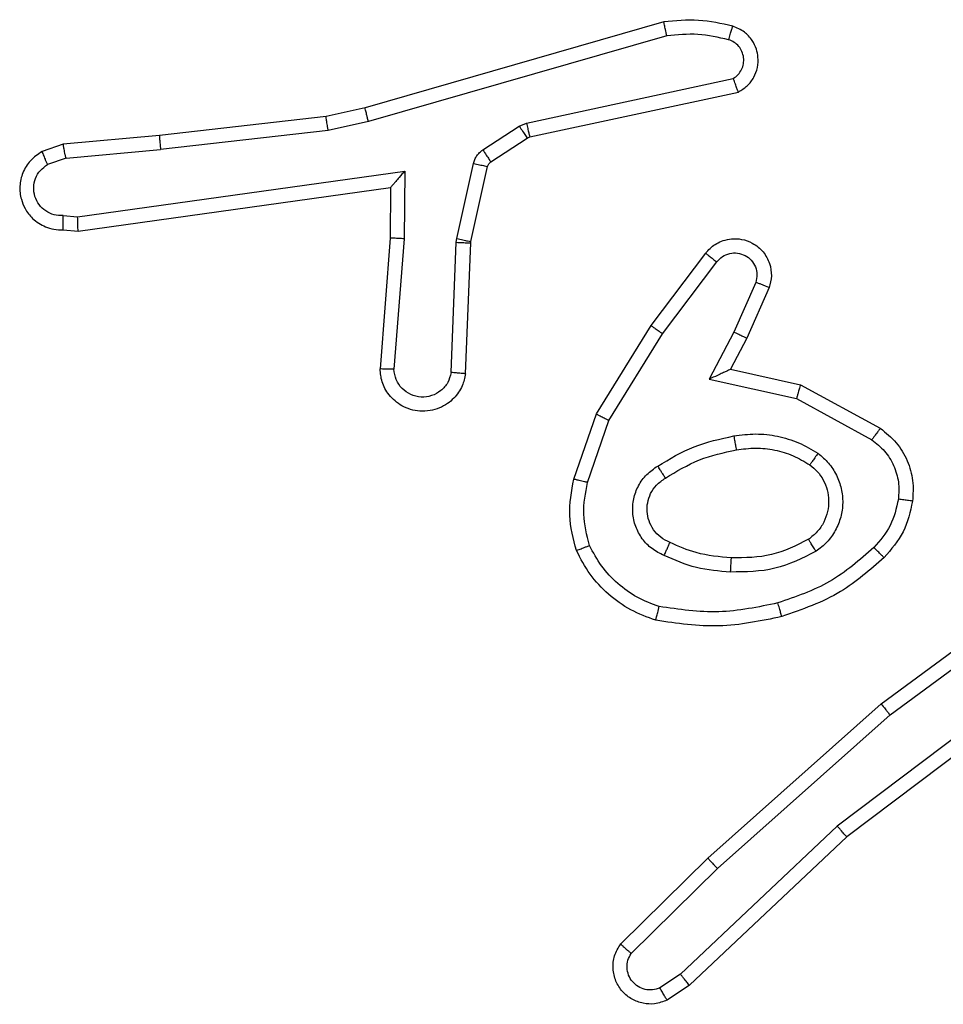
# Model space of a CAD drawing. Units: millimetres. Extents: x -4534 to 373077, y -3372 to 8015.
# Drawn here: x -1268 to -1255, y 3566 to 3580 of the extents above; entities that cross this region are included whole.
import ezdxf

# ---------------------------------------------------------------- set-up
doc = ezdxf.new("R2010")
doc.units = ezdxf.units.MM
doc.layers.add('Toestel 2D', color=7, linetype='Continuous', lineweight=20)

# ---------------------------------------------------------------- blocks, each defined once
blk = doc.blocks.new('2')
at = {"color": 7, "linetype": 'Continuous', "lineweight": 25}
for p, q in [((-1761.2344, 223.4118), (-1761.655, 223.2911)), ((-1761.2304, 223.3923), (-1761.6504, 223.2718)), ((-1761.4277, 223.2695), (-1761.1369, 223.3322)), ((-1761.4232, 223.2499), (-1761.1297, 223.3132)), ((-1761.655, 223.2911), (-1761.7099, 223.2788)), ((-1761.7099, 223.2788), (-1761.9444, 223.2522)), ((-1761.6504, 223.2718), (-1761.707, 223.2591)), ((-1761.4893, 223.2316), (-1761.438, 223.2652)), ((-1761.438, 223.2652), (-1761.4277, 223.2695)), ((-1761.9444, 223.2522), (-1762.0797, 223.2398)), ((-1761.707, 223.2591), (-1761.9428, 223.2324)), ((-1761.4268, 223.2484), (-1761.4232, 223.2499)), ((-1762.0797, 223.2398), (-1762.1096, 223.2293)), ((-1761.478, 223.2148), (-1761.4268, 223.2484)), ((-1762.0759, 223.2201), (-1761.9428, 223.2324)), ((-1762.0759, 223.2201), (-1762.102, 223.211)), ((-1761.5259, 223.107), (-1761.5024, 223.2127)), ((-1761.5061, 223.1026), (-1761.4825, 223.2083)), ((-1762.0595, 223.1373), (-1761.5991, 223.2019)), ((-1761.5991, 223.2019), (-1761.6001, 223.1066)), ((-1762.0586, 223.1171), (-1761.619, 223.1788)), ((-1761.619, 223.1788), (-1761.6197, 223.1074)), ((-1762.0799, 223.1392), (-1762.0595, 223.1373)), ((-1762.0797, 223.1191), (-1762.0586, 223.1171)), ((-1761.6197, 223.1074), (-1761.634, 222.9234)), ((-1761.6001, 223.1066), (-1761.6144, 222.9228)), ((-1761.534, 222.9183), (-1761.5266, 223.1016)), ((-1761.5266, 223.1016), (-1761.5259, 223.107)), ((-1761.5137, 222.9165), (-1761.5063, 223.1007)), ((-1761.5063, 223.1007), (-1761.5061, 223.1026)), ((-1761.2525, 222.9846), (-1761.1755, 223.0863)), ((-1761.2365, 222.973), (-1761.16, 223.074)), ((-1761.1051, 223.0452), (-1761.1361, 222.9753)), ((-1761.0863, 223.0379), (-1761.1178, 222.9666)), ((-1761.3293, 222.86), (-1761.2525, 222.9846)), ((-1761.3118, 222.8509), (-1761.2365, 222.973)), ((-1761.1361, 222.9753), (-1761.1706, 222.9089)), ((-1761.1178, 222.9666), (-1761.1406, 222.9228)), ((-1761.1406, 222.9228), (-1761.0422, 222.9009)), ((-1761.1706, 222.9089), (-1761.0479, 222.8816)), ((-1761.0422, 222.9009), (-1760.9299, 222.8398)), ((-1761.0479, 222.8816), (-1760.9418, 222.8235)), ((-1761.3612, 222.7682), (-1761.3293, 222.86)), ((-1761.342, 222.7636), (-1761.3118, 222.8509)), ((-1760.9286, 222.4518), (-1760.6984, 222.6221)), ((-1760.9162, 222.4362), (-1760.6888, 222.6044)), ((-1760.6906, 222.5059), (-1760.9904, 222.2798)), ((-1760.6785, 222.4899), (-1760.9772, 222.2647)), ((-1761.1725, 222.2348), (-1760.9286, 222.4518)), ((-1761.1591, 222.22), (-1760.9162, 222.4362)), ((-1760.9904, 222.2798), (-1761.2112, 222.0713)), ((-1760.9772, 222.2647), (-1761.1984, 222.0558)), ((-1761.2953, 222.1138), (-1761.1725, 222.2348)), ((-1761.2804, 222.1005), (-1761.1591, 222.22)), ((-1761.2112, 222.0713), (-1761.2401, 222.052)), ((-1761.1984, 222.0558), (-1761.2299, 222.0348))]:
    blk.add_line(p, q, dxfattribs=at)
for points, knots in [([(-1761.1376, 223.4059), (-1761.1536, 223.4095), (-1761.1855, 223.4167), (-1761.2181, 223.4134), (-1761.2344, 223.4118)], [0, 0, 0, 0, 0.499999, 1, 1, 1, 1]), ([(-1761.2304, 223.3923), (-1761.2307, 223.3938), (-1761.2314, 223.3969), (-1761.2323, 223.401), (-1761.2331, 223.4045), (-1761.2338, 223.4081), (-1761.2344, 223.4111), (-1761.2344, 223.4116), (-1761.2344, 223.4118)], [0, 0, 0, 0, 0.152143, 0.296789, 0.433263, 0.562123, 0.796079, 1, 1, 1, 1]), ([(-1761.1434, 223.3868), (-1761.1426, 223.3893), (-1761.1411, 223.3943), (-1761.1392, 223.4007), (-1761.1379, 223.405), (-1761.1377, 223.4056), (-1761.1376, 223.4059)], [0, 0, 0, 0, 0.250256, 0.500197, 0.749942, 1, 1, 1, 1]), ([(-1761.1297, 223.3132), (-1761.1253, 223.3159), (-1761.1166, 223.3212), (-1761.1074, 223.3336), (-1761.1022, 223.3475), (-1761.1014, 223.3613), (-1761.104, 223.3743), (-1761.1101, 223.3867), (-1761.1211, 223.399), (-1761.1318, 223.4035), (-1761.1376, 223.4059)], [0, 0, 0, 0, 0.128827, 0.254897, 0.378216, 0.500352, 0.595337, 0.710343, 0.845258, 1, 1, 1, 1]), ([(-1761.1434, 223.3868), (-1761.1577, 223.39), (-1761.1865, 223.3965), (-1761.2158, 223.3937), (-1761.2304, 223.3923)], [0, 0, 0, 0, 0.5, 1, 1, 1, 1]), ([(-1761.1369, 223.3322), (-1761.1345, 223.3339), (-1761.1298, 223.3373), (-1761.1248, 223.3446), (-1761.1221, 223.3529), (-1761.1219, 223.3617), (-1761.1242, 223.3702), (-1761.1288, 223.3776), (-1761.1353, 223.3836), (-1761.1407, 223.3857), (-1761.1434, 223.3868)], [0, 0, 0, 0, 0.125096, 0.250165, 0.375117, 0.500213, 0.62502, 0.750032, 0.874982, 1, 1, 1, 1]), ([(-1761.1297, 223.3132), (-1761.1298, 223.3134), (-1761.13, 223.3139), (-1761.1313, 223.3173), (-1761.1327, 223.321), (-1761.1339, 223.3244), (-1761.1353, 223.3282), (-1761.1364, 223.3309), (-1761.1369, 223.3322)], [0, 0, 0, 0, 0.228379, 0.470411, 0.597173, 0.727577, 0.86198, 1, 1, 1, 1]), ([(-1761.6504, 223.2718), (-1761.6508, 223.2736), (-1761.6517, 223.2769), (-1761.6528, 223.2814), (-1761.6536, 223.285), (-1761.6544, 223.2883), (-1761.655, 223.2907), (-1761.655, 223.291), (-1761.655, 223.2911)], [0, 0, 0, 0, 0.174079, 0.334276, 0.480221, 0.612323, 0.833825, 1, 1, 1, 1]), ([(-1761.707, 223.2591), (-1761.7072, 223.2607), (-1761.7078, 223.2638), (-1761.7084, 223.268), (-1761.709, 223.2716), (-1761.7095, 223.2752), (-1761.7099, 223.2781), (-1761.7099, 223.2786), (-1761.7099, 223.2788)], [0, 0, 0, 0, 0.1553528, 0.3021082, 0.4400595, 0.5693572, 0.801601, 1, 1, 1, 1]), ([(-1761.438, 223.2652), (-1761.4364, 223.2627), (-1761.4332, 223.2578), (-1761.4295, 223.2522), (-1761.4272, 223.249), (-1761.4269, 223.2486), (-1761.4268, 223.2484)], [0, 0, 0, 0, 0.279922, 0.559008, 0.779472, 1, 1, 1, 1]), ([(-1761.4277, 223.2695), (-1761.4272, 223.2669), (-1761.4261, 223.2618), (-1761.4246, 223.2553), (-1761.4235, 223.2508), (-1761.4233, 223.2502), (-1761.4232, 223.2499)], [0, 0, 0, 0, 0.250087, 0.499994, 0.749853, 1, 1, 1, 1]), ([(-1761.9444, 223.2522), (-1761.9444, 223.2519), (-1761.9445, 223.2513), (-1761.9442, 223.2468), (-1761.9436, 223.2402), (-1761.9431, 223.235), (-1761.9428, 223.2324)], [0, 0, 0, 0, 0.250058, 0.49984, 0.749879, 1, 1, 1, 1]), ([(-1762.0759, 223.2201), (-1762.0763, 223.2217), (-1762.0769, 223.2248), (-1762.0778, 223.229), (-1762.0786, 223.2326), (-1762.0793, 223.2361), (-1762.0797, 223.2391), (-1762.0797, 223.2395), (-1762.0797, 223.2398)], [0, 0, 0, 0, 0.155864, 0.303173, 0.440986, 0.570407, 0.802298, 1, 1, 1, 1]), ([(-1762.1096, 223.2293), (-1762.1154, 223.2254), (-1762.1269, 223.2178), (-1762.1375, 223.2001), (-1762.1418, 223.181), (-1762.1399, 223.1635), (-1762.1336, 223.1479), (-1762.1227, 223.1336), (-1762.1079, 223.124), (-1762.0927, 223.1194), (-1762.0841, 223.1192), (-1762.0797, 223.1191)], [0, 0, 0, 0, 0.131639, 0.258845, 0.381578, 0.499861, 0.587773, 0.700347, 0.837499, 0.915654, 1, 1, 1, 1]), ([(-1762.1096, 223.2293), (-1762.1096, 223.229), (-1762.1095, 223.2285), (-1762.1082, 223.2254), (-1762.1068, 223.2219), (-1762.1054, 223.2186), (-1762.1038, 223.2149), (-1762.1026, 223.2123), (-1762.102, 223.211)], [0, 0, 0, 0, 0.22292, 0.463281, 0.590451, 0.722369, 0.858975, 1, 1, 1, 1]), ([(-1761.5024, 223.2127), (-1761.5018, 223.2146), (-1761.5008, 223.2184), (-1761.4978, 223.2235), (-1761.494, 223.2281), (-1761.4909, 223.2304), (-1761.4893, 223.2316)], [0, 0, 0, 0, 0.249906, 0.500083, 0.750153, 1, 1, 1, 1]), ([(-1761.4893, 223.2316), (-1761.4877, 223.2291), (-1761.4844, 223.2242), (-1761.4807, 223.2186), (-1761.4785, 223.2154), (-1761.4782, 223.215), (-1761.478, 223.2148)], [0, 0, 0, 0, 0.279736, 0.559022, 0.779465, 1, 1, 1, 1]), ([(-1762.0799, 223.1392), (-1762.0842, 223.1393), (-1762.0929, 223.1395), (-1762.1049, 223.1452), (-1762.1144, 223.1542), (-1762.1203, 223.166), (-1762.122, 223.1791), (-1762.1194, 223.1919), (-1762.1126, 223.2034), (-1762.1055, 223.2084), (-1762.102, 223.211)], [0, 0, 0, 0, 0.125001, 0.249992, 0.375097, 0.499953, 0.625019, 0.749802, 0.874867, 1, 1, 1, 1]), ([(-1761.5024, 223.2127), (-1761.4995, 223.212), (-1761.4937, 223.2108), (-1761.4871, 223.2093), (-1761.4832, 223.2084), (-1761.4827, 223.2083), (-1761.4825, 223.2083)], [0, 0, 0, 0, 0.27988, 0.559002, 0.779398, 1, 1, 1, 1]), ([(-1761.4825, 223.2083), (-1761.4821, 223.2096), (-1761.4812, 223.2122), (-1761.4791, 223.2139), (-1761.478, 223.2148)], [0, 0, 0, 0, 0.483806, 1, 1, 1, 1]), ([(-1761.5991, 223.2019), (-1761.6018, 223.1989), (-1761.6062, 223.1939), (-1761.6115, 223.1878), (-1761.6149, 223.1837), (-1761.6172, 223.1811), (-1761.6187, 223.1793), (-1761.6189, 223.179), (-1761.619, 223.1788)], [0, 0, 0, 0, 0.3006233, 0.5030607, 0.6509672, 0.7808618, 0.8956246, 1, 1, 1, 1]), ([(-1762.0797, 223.1191), (-1762.0797, 223.1192), (-1762.0798, 223.1194), (-1762.0799, 223.1207), (-1762.0799, 223.1227), (-1762.0799, 223.1262), (-1762.0799, 223.1317), (-1762.0799, 223.1367), (-1762.0799, 223.1392)], [0, 0, 0, 0, 0.133702, 0.265102, 0.393902, 0.519872, 0.764537, 1, 1, 1, 1]), ([(-1762.0586, 223.1171), (-1762.0586, 223.1173), (-1762.0588, 223.1178), (-1762.059, 223.1207), (-1762.0592, 223.1244), (-1762.0593, 223.1281), (-1762.0594, 223.1325), (-1762.0595, 223.1356), (-1762.0595, 223.1373)], [0, 0, 0, 0, 0.19796, 0.43005, 0.559439, 0.697562, 0.844398, 1, 1, 1, 1]), ([(-1761.6001, 223.1066), (-1761.6027, 223.1067), (-1761.6078, 223.107), (-1761.6143, 223.1073), (-1761.6188, 223.1075), (-1761.6194, 223.1074), (-1761.6197, 223.1074)], [0, 0, 0, 0, 0.250383, 0.500221, 0.750028, 1, 1, 1, 1]), ([(-1761.5266, 223.1016), (-1761.5237, 223.1014), (-1761.5177, 223.1012), (-1761.511, 223.1009), (-1761.507, 223.1008), (-1761.5065, 223.1007), (-1761.5063, 223.1007)], [0, 0, 0, 0, 0.279918, 0.559043, 0.779415, 1, 1, 1, 1]), ([(-1761.5259, 223.107), (-1761.523, 223.1063), (-1761.5172, 223.105), (-1761.5107, 223.1036), (-1761.5068, 223.1027), (-1761.5063, 223.1026), (-1761.5061, 223.1026)], [0, 0, 0, 0, 0.279775, 0.559081, 0.779427, 1, 1, 1, 1]), ([(-1761.1755, 223.0863), (-1761.175, 223.0869), (-1761.1708, 223.0923), (-1761.1628, 223.099), (-1761.1504, 223.1046), (-1761.1385, 223.107), (-1761.1243, 223.1064), (-1761.1085, 223.1008), (-1761.0942, 223.089), (-1761.0851, 223.0724), (-1761.082, 223.0545), (-1761.0849, 223.0433), (-1761.0863, 223.0379)], [0, 0, 0, 0, 0.01494, 0.141157, 0.210676, 0.293775, 0.390429, 0.500606, 0.635461, 0.763646, 0.885166, 1, 1, 1, 1]), ([(-1761.1755, 223.0863), (-1761.1754, 223.0862), (-1761.1753, 223.0861), (-1761.1742, 223.0852), (-1761.1726, 223.0839), (-1761.1699, 223.0818), (-1761.1656, 223.0784), (-1761.1618, 223.0754), (-1761.16, 223.074)], [0, 0, 0, 0, 0.139727, 0.275315, 0.40677, 0.533916, 0.775005, 1, 1, 1, 1]), ([(-1761.16, 223.074), (-1761.1575, 223.0767), (-1761.1524, 223.0822), (-1761.1419, 223.0865), (-1761.1307, 223.087), (-1761.12, 223.0836), (-1761.111, 223.0768), (-1761.1052, 223.0672), (-1761.1027, 223.0561), (-1761.1043, 223.0489), (-1761.1051, 223.0452)], [0, 0, 0, 0, 0.12513, 0.250255, 0.374967, 0.500035, 0.624871, 0.749993, 0.874974, 1, 1, 1, 1]), ([(-1761.0863, 223.0379), (-1761.0866, 223.038), (-1761.0871, 223.0381), (-1761.0903, 223.0394), (-1761.094, 223.0409), (-1761.0973, 223.0422), (-1761.1011, 223.0437), (-1761.1038, 223.0447), (-1761.1051, 223.0452)], [0, 0, 0, 0, 0.227505, 0.469547, 0.596378, 0.727293, 0.861816, 1, 1, 1, 1]), ([(-1761.2525, 222.9846), (-1761.2522, 222.9844), (-1761.2518, 222.984), (-1761.2481, 222.9813), (-1761.2428, 222.9775), (-1761.2386, 222.9745), (-1761.2365, 222.973)], [0, 0, 0, 0, 0.250052, 0.499837, 0.749775, 1, 1, 1, 1]), ([(-1761.1178, 222.9666), (-1761.1181, 222.9667), (-1761.1187, 222.9668), (-1761.1229, 222.9688), (-1761.129, 222.9717), (-1761.1337, 222.9741), (-1761.1361, 222.9753)], [0, 0, 0, 0, 0.2502837, 0.4999531, 0.7498564, 1, 1, 1, 1]), ([(-1761.5137, 222.9165), (-1761.5149, 222.9108), (-1761.5176, 222.8982), (-1761.5276, 222.8839), (-1761.5392, 222.874), (-1761.5505, 222.8679), (-1761.5637, 222.8641), (-1761.5777, 222.8634), (-1761.5912, 222.8659), (-1761.6067, 222.8725), (-1761.6216, 222.8854), (-1761.6321, 222.9042), (-1761.6334, 222.9173), (-1761.634, 222.9234)], [0, 0, 0, 0, 0.096969, 0.213449, 0.2792627, 0.3499864, 0.4256031, 0.5048816, 0.5804756, 0.6521976, 0.7834263, 0.8993778, 1, 1, 1, 1]), ([(-1761.6144, 222.9228), (-1761.6168, 222.9229), (-1761.6218, 222.923), (-1761.6284, 222.9232), (-1761.6321, 222.9233), (-1761.6338, 222.9234), (-1761.634, 222.9234), (-1761.634, 222.9234)], [0, 0, 0, 0, 0.238254, 0.483994, 0.737267, 0.867677, 1, 1, 1, 1]), ([(-1761.534, 222.9183), (-1761.5352, 222.9134), (-1761.5377, 222.9037), (-1761.5479, 222.8921), (-1761.5612, 222.8849), (-1761.5763, 222.8829), (-1761.5911, 222.8865), (-1761.6035, 222.8953), (-1761.6122, 222.9079), (-1761.6137, 222.9178), (-1761.6144, 222.9228)], [0, 0, 0, 0, 0.12499, 0.250016, 0.374934, 0.499966, 0.624931, 0.749947, 0.874877, 1, 1, 1, 1]), ([(-1761.5137, 222.9165), (-1761.5138, 222.9165), (-1761.5139, 222.9166), (-1761.5153, 222.9167), (-1761.5173, 222.9168), (-1761.5207, 222.9171), (-1761.5263, 222.9176), (-1761.5314, 222.9181), (-1761.534, 222.9183)], [0, 0, 0, 0, 0.132305, 0.262372, 0.390603, 0.516616, 0.762009, 1, 1, 1, 1]), ([(-1761.1406, 222.9228), (-1761.1408, 222.9227), (-1761.1411, 222.9226), (-1761.1435, 222.9215), (-1761.1471, 222.9199), (-1761.1524, 222.9173), (-1761.1604, 222.9137), (-1761.1668, 222.9107), (-1761.1706, 222.9089)], [0, 0, 0, 0, 0.1012978, 0.2145112, 0.344789, 0.4959663, 0.6983096, 1, 1, 1, 1]), ([(-1761.0422, 222.9009), (-1761.0423, 222.9007), (-1761.0424, 222.9002), (-1761.0433, 222.8972), (-1761.0444, 222.8936), (-1761.0454, 222.8901), (-1761.0466, 222.886), (-1761.0475, 222.8831), (-1761.0479, 222.8816)], [0, 0, 0, 0, 0.207728, 0.44312, 0.571544, 0.707163, 0.850116, 1, 1, 1, 1]), ([(-1761.3293, 222.86), (-1761.329, 222.8598), (-1761.3285, 222.8595), (-1761.3245, 222.8574), (-1761.3187, 222.8544), (-1761.3141, 222.8521), (-1761.3118, 222.8509)], [0, 0, 0, 0, 0.249863, 0.499904, 0.749478, 1, 1, 1, 1]), ([(-1760.9299, 222.8398), (-1760.9301, 222.8396), (-1760.9304, 222.8391), (-1760.9326, 222.8362), (-1760.9349, 222.833), (-1760.9371, 222.8301), (-1760.9394, 222.8269), (-1760.941, 222.8247), (-1760.9418, 222.8235)], [0, 0, 0, 0, 0.236407, 0.48109, 0.607158, 0.735719, 0.866733, 1, 1, 1, 1]), ([(-1760.9299, 222.8398), (-1760.922, 222.8334), (-1760.9064, 222.8208), (-1760.8911, 222.7948), (-1760.8827, 222.7664), (-1760.8839, 222.747), (-1760.8845, 222.7373)], [0, 0, 0, 0, 0.255773, 0.507724, 0.755771, 1, 1, 1, 1]), ([(-1761.2431, 222.7867), (-1761.2264, 222.7967), (-1761.1931, 222.8167), (-1761.1551, 222.8249), (-1761.1361, 222.829)], [0, 0, 0, 0, 0.49999, 1, 1, 1, 1]), ([(-1761.1361, 222.829), (-1761.1258, 222.8304), (-1761.1053, 222.8331), (-1761.0743, 222.8293), (-1761.0443, 222.8206), (-1761.0265, 222.8099), (-1761.0176, 222.8046)], [0, 0, 0, 0, 0.2499458, 0.499999, 0.7500383, 1, 1, 1, 1]), ([(-1761.1361, 222.829), (-1761.1356, 222.8264), (-1761.1347, 222.8213), (-1761.1335, 222.8148), (-1761.1326, 222.8103), (-1761.1325, 222.8097), (-1761.1324, 222.8093)], [0, 0, 0, 0, 0.250214, 0.499881, 0.7498, 1, 1, 1, 1]), ([(-1760.9418, 222.8235), (-1760.9355, 222.8185), (-1760.9229, 222.8085), (-1760.9102, 222.7876), (-1760.9031, 222.7642), (-1760.904, 222.7481), (-1760.9045, 222.74)], [0, 0, 0, 0, 0.250052, 0.499989, 0.749937, 1, 1, 1, 1]), ([(-1761.2323, 222.7697), (-1761.2167, 222.7791), (-1761.1857, 222.798), (-1761.1502, 222.8056), (-1761.1324, 222.8093)], [0, 0, 0, 0, 0.500001, 1, 1, 1, 1]), ([(-1761.1324, 222.8093), (-1761.1234, 222.8106), (-1761.1055, 222.8131), (-1761.0784, 222.8099), (-1761.0522, 222.8022), (-1761.0367, 222.7929), (-1761.0289, 222.7882)], [0, 0, 0, 0, 0.249997, 0.499999, 0.749982, 1, 1, 1, 1]), ([(-1761.0176, 222.8046), (-1761.0191, 222.8025), (-1761.0221, 222.7982), (-1761.0259, 222.7928), (-1761.0285, 222.7891), (-1761.0288, 222.7885), (-1761.0289, 222.7882)], [0, 0, 0, 0, 0.250153, 0.499855, 0.749716, 1, 1, 1, 1]), ([(-1761.0176, 222.8046), (-1761.0125, 222.8002), (-1761.0021, 222.7915), (-1760.9911, 222.7742), (-1760.9841, 222.7551), (-1760.982, 222.7348), (-1760.9849, 222.7146), (-1760.9925, 222.6957), (-1761.0043, 222.6789), (-1761.015, 222.6707), (-1761.0204, 222.6666)], [0, 0, 0, 0, 0.1249482, 0.2500351, 0.3749854, 0.4998829, 0.625014, 0.7500895, 0.8750149, 1, 1, 1, 1]), ([(-1761.2342, 222.6606), (-1761.24, 222.6636), (-1761.2518, 222.6694), (-1761.2656, 222.6839), (-1761.275, 222.7013), (-1761.2791, 222.7208), (-1761.2778, 222.7406), (-1761.271, 222.7592), (-1761.2593, 222.7755), (-1761.2485, 222.783), (-1761.2431, 222.7867)], [0, 0, 0, 0, 0.124942, 0.249916, 0.374953, 0.499973, 0.624991, 0.749855, 0.874894, 1, 1, 1, 1]), ([(-1761.2323, 222.7697), (-1761.2323, 222.7698), (-1761.2325, 222.7699), (-1761.2335, 222.7715), (-1761.2352, 222.7741), (-1761.2372, 222.7773), (-1761.2399, 222.7816), (-1761.242, 222.7849), (-1761.2431, 222.7867)], [0, 0, 0, 0, 0.1251681, 0.3330697, 0.4686193, 0.6247339, 0.8020228, 1, 1, 1, 1]), ([(-1761.0289, 222.7882), (-1761.0253, 222.7852), (-1761.0179, 222.7791), (-1761.0096, 222.7669), (-1761.0041, 222.753), (-1761.002, 222.7378), (-1761.0035, 222.7223), (-1761.009, 222.7073), (-1761.018, 222.6936), (-1761.0266, 222.6869), (-1761.0309, 222.6835)], [0, 0, 0, 0, 0.115924, 0.234434, 0.355542, 0.479243, 0.605534, 0.734454, 0.865917, 1, 1, 1, 1]), ([(-1761.3575, 222.6676), (-1761.3619, 222.6841), (-1761.3706, 222.7173), (-1761.3644, 222.7511), (-1761.3612, 222.7682)], [0, 0, 0, 0, 0.495055, 1, 1, 1, 1]), ([(-1761.342, 222.7636), (-1761.3434, 222.764), (-1761.3462, 222.7646), (-1761.3501, 222.7655), (-1761.3536, 222.7663), (-1761.3572, 222.7672), (-1761.3605, 222.768), (-1761.361, 222.7681), (-1761.3612, 222.7682)], [0, 0, 0, 0, 0.1410111, 0.277636, 0.4094971, 0.5368333, 0.7773848, 1, 1, 1, 1]), ([(-1761.3392, 222.6749), (-1761.343, 222.6896), (-1761.3505, 222.7189), (-1761.3448, 222.7487), (-1761.342, 222.7636)], [0, 0, 0, 0, 0.499989, 1, 1, 1, 1]), ([(-1761.2258, 222.679), (-1761.2304, 222.6812), (-1761.2394, 222.6856), (-1761.2494, 222.6965), (-1761.2559, 222.7091), (-1761.2586, 222.7222), (-1761.2578, 222.7355), (-1761.2535, 222.7484), (-1761.2452, 222.7609), (-1761.2367, 222.7667), (-1761.2323, 222.7697)], [0, 0, 0, 0, 0.133351, 0.261573, 0.384614, 0.502615, 0.612226, 0.730136, 0.859421, 1, 1, 1, 1]), ([(-1760.9045, 222.74), (-1760.9074, 222.7272), (-1760.9132, 222.7017), (-1760.9303, 222.6819), (-1760.9388, 222.6719)], [0, 0, 0, 0, 0.499951, 1, 1, 1, 1]), ([(-1760.8845, 222.7373), (-1760.8879, 222.7224), (-1760.8946, 222.6925), (-1760.9146, 222.6693), (-1760.9246, 222.6577)], [0, 0, 0, 0, 0.5000315, 1, 1, 1, 1]), ([(-1760.8845, 222.7373), (-1760.8848, 222.7374), (-1760.8855, 222.7374), (-1760.89, 222.7381), (-1760.8967, 222.739), (-1760.9019, 222.7397), (-1760.9045, 222.74)], [0, 0, 0, 0, 0.25019, 0.499949, 0.749814, 1, 1, 1, 1]), ([(-1761.0309, 222.6835), (-1761.048, 222.6749), (-1761.0821, 222.6577), (-1761.1203, 222.6575), (-1761.1394, 222.6574)], [0, 0, 0, 0, 0.500001, 1, 1, 1, 1]), ([(-1761.0204, 222.6666), (-1761.0218, 222.6688), (-1761.0245, 222.6732), (-1761.028, 222.6788), (-1761.0304, 222.6827), (-1761.0308, 222.6832), (-1761.0309, 222.6835)], [0, 0, 0, 0, 0.250183, 0.49999, 0.749948, 1, 1, 1, 1]), ([(-1761.3575, 222.6676), (-1761.3574, 222.6677), (-1761.357, 222.6679), (-1761.3544, 222.6689), (-1761.3511, 222.6702), (-1761.3477, 222.6716), (-1761.3437, 222.6731), (-1761.3407, 222.6743), (-1761.3392, 222.6749)], [0, 0, 0, 0, 0.19259, 0.423086, 0.552859, 0.692221, 0.841362, 1, 1, 1, 1]), ([(-1761.2458, 222.5695), (-1761.2579, 222.5739), (-1761.2819, 222.5827), (-1761.3132, 222.6054), (-1761.3397, 222.6335), (-1761.3516, 222.6562), (-1761.3575, 222.6676)], [0, 0, 0, 0, 0.249992, 0.499996, 0.749978, 1, 1, 1, 1]), ([(-1761.2412, 222.5888), (-1761.2517, 222.5928), (-1761.2727, 222.6007), (-1761.3, 222.6207), (-1761.3234, 222.6452), (-1761.3339, 222.665), (-1761.3392, 222.6749)], [0, 0, 0, 0, 0.249928, 0.499996, 0.750056, 1, 1, 1, 1]), ([(-1761.2342, 222.6606), (-1761.2333, 222.6626), (-1761.2317, 222.6662), (-1761.2296, 222.6708), (-1761.2281, 222.6743), (-1761.2268, 222.6771), (-1761.226, 222.6788), (-1761.2258, 222.679), (-1761.2258, 222.679)], [0, 0, 0, 0, 0.198336, 0.375995, 0.532091, 0.667571, 0.875447, 1, 1, 1, 1]), ([(-1761.1394, 222.6574), (-1761.1562, 222.6589), (-1761.1862, 222.6615), (-1761.2137, 222.6736), (-1761.2258, 222.679)], [0, 0, 0, 0, 0.558771, 1, 1, 1, 1]), ([(-1761.0204, 222.6666), (-1761.0393, 222.657), (-1761.0771, 222.638), (-1761.1194, 222.6376), (-1761.1406, 222.6374)], [0, 0, 0, 0, 0.5, 1, 1, 1, 1]), ([(-1760.9388, 222.6719), (-1760.9588, 222.6545), (-1760.9988, 222.6198), (-1761.0489, 222.6025), (-1761.074, 222.5939)], [0, 0, 0, 0, 0.500008, 1, 1, 1, 1]), ([(-1760.9246, 222.6577), (-1760.9249, 222.6579), (-1760.9253, 222.6584), (-1760.9286, 222.6616), (-1760.9333, 222.6663), (-1760.937, 222.6701), (-1760.9388, 222.6719)], [0, 0, 0, 0, 0.250349, 0.500046, 0.7499, 1, 1, 1, 1]), ([(-1761.1406, 222.6374), (-1761.1568, 222.6387), (-1761.1893, 222.6413), (-1761.2192, 222.6542), (-1761.2342, 222.6606)], [0, 0, 0, 0, 0.499994, 1, 1, 1, 1]), ([(-1761.1406, 222.6374), (-1761.1405, 222.6391), (-1761.1403, 222.6426), (-1761.1401, 222.6471), (-1761.1399, 222.6509), (-1761.1397, 222.6543), (-1761.1395, 222.6569), (-1761.1394, 222.6573), (-1761.1394, 222.6574)], [0, 0, 0, 0, 0.169209, 0.32598, 0.469681, 0.600798, 0.825431, 1, 1, 1, 1]), ([(-1760.9246, 222.6577), (-1760.9442, 222.6405), (-1760.9866, 222.6033), (-1761.0399, 222.5847), (-1761.0685, 222.5747)], [0, 0, 0, 0, 0.462908, 1, 1, 1, 1]), ([(-1761.2458, 222.5695), (-1761.2458, 222.5697), (-1761.2457, 222.5702), (-1761.245, 222.5735), (-1761.2441, 222.5772), (-1761.2432, 222.5806), (-1761.2422, 222.5846), (-1761.2415, 222.5874), (-1761.2412, 222.5888)], [0, 0, 0, 0, 0.221763, 0.461611, 0.588927, 0.721244, 0.85835, 1, 1, 1, 1]), ([(-1761.074, 222.5939), (-1761.1017, 222.5881), (-1761.1571, 222.5767), (-1761.2132, 222.5848), (-1761.2412, 222.5888)], [0, 0, 0, 0, 0.5, 1, 1, 1, 1]), ([(-1761.0685, 222.5747), (-1761.0686, 222.575), (-1761.0689, 222.5756), (-1761.0701, 222.5799), (-1761.0719, 222.5863), (-1761.0733, 222.5914), (-1761.074, 222.5939)], [0, 0, 0, 0, 0.250067, 0.500101, 0.749826, 1, 1, 1, 1]), ([(-1761.0685, 222.5747), (-1761.0979, 222.5686), (-1761.1567, 222.5563), (-1761.2161, 222.5651), (-1761.2458, 222.5695)], [0, 0, 0, 0, 0.500001, 1, 1, 1, 1]), ([(-1760.9286, 222.4518), (-1760.9285, 222.4517), (-1760.9283, 222.4513), (-1760.9264, 222.449), (-1760.9242, 222.4461), (-1760.9219, 222.4433), (-1760.9192, 222.4399), (-1760.9172, 222.4374), (-1760.9162, 222.4362)], [0, 0, 0, 0, 0.198492, 0.430991, 0.560135, 0.698122, 0.84487, 1, 1, 1, 1]), ([(-1760.9772, 222.2647), (-1760.9774, 222.2648), (-1760.9777, 222.2651), (-1760.9796, 222.2674), (-1760.982, 222.2701), (-1760.9844, 222.2729), (-1760.9873, 222.2762), (-1760.9893, 222.2786), (-1760.9904, 222.2798)], [0, 0, 0, 0, 0.198263, 0.430961, 0.560074, 0.697945, 0.844693, 1, 1, 1, 1]), ([(-1761.1725, 222.2348), (-1761.1724, 222.2346), (-1761.1721, 222.2341), (-1761.1699, 222.2317), (-1761.1674, 222.2289), (-1761.1649, 222.2262), (-1761.1622, 222.2232), (-1761.1601, 222.2211), (-1761.1591, 222.22)], [0, 0, 0, 0, 0.217481, 0.456118, 0.583954, 0.717081, 0.856015, 1, 1, 1, 1]), ([(-1761.2299, 222.0348), (-1761.2357, 222.0326), (-1761.2466, 222.0286), (-1761.264, 222.0296), (-1761.2798, 222.0354), (-1761.2934, 222.0463), (-1761.3029, 222.0614), (-1761.3069, 222.0791), (-1761.305, 222.0978), (-1761.2986, 222.1084), (-1761.2953, 222.1138)], [0, 0, 0, 0, 0.130723, 0.245042, 0.364085, 0.485848, 0.610321, 0.737475, 0.867399, 1, 1, 1, 1]), ([(-1761.2953, 222.1138), (-1761.2952, 222.1136), (-1761.2948, 222.1132), (-1761.2923, 222.1109), (-1761.2894, 222.1083), (-1761.2867, 222.1059), (-1761.2837, 222.1033), (-1761.2815, 222.1014), (-1761.2804, 222.1005)], [0, 0, 0, 0, 0.226766, 0.468501, 0.59534, 0.726334, 0.861274, 1, 1, 1, 1]), ([(-1761.2401, 222.052), (-1761.2435, 222.0509), (-1761.2502, 222.0486), (-1761.2611, 222.0494), (-1761.271, 222.0535), (-1761.2792, 222.0605), (-1761.2847, 222.0698), (-1761.2868, 222.0804), (-1761.2857, 222.0912), (-1761.2822, 222.0974), (-1761.2804, 222.1005)], [0, 0, 0, 0, 0.1251438, 0.2502006, 0.374966, 0.5000629, 0.6249337, 0.7499917, 0.8749869, 1, 1, 1, 1]), ([(-1761.1984, 222.0558), (-1761.1986, 222.0559), (-1761.199, 222.0562), (-1761.2009, 222.0585), (-1761.2032, 222.0613), (-1761.2055, 222.0641), (-1761.2082, 222.0675), (-1761.2102, 222.07), (-1761.2112, 222.0713)], [0, 0, 0, 0, 0.198272, 0.430421, 0.559631, 0.697728, 0.844603, 1, 1, 1, 1]), ([(-1761.2299, 222.0348), (-1761.23, 222.0349), (-1761.2301, 222.035), (-1761.2309, 222.0362), (-1761.232, 222.038), (-1761.2338, 222.041), (-1761.2365, 222.0457), (-1761.2389, 222.05), (-1761.2401, 222.052)], [0, 0, 0, 0, 0.137839, 0.272274, 0.402982, 0.52958, 0.771783, 1, 1, 1, 1])]:
    blk.add_open_spline(points, degree=3, knots=knots, dxfattribs=at)
blk = doc.blocks.new('VPL-03-WD1452')
at = {"layer": 'Toestel 2D', "xscale": 10, "yscale": 10, "zscale": 10}
blk.add_blockref('2', (16353.821, 1345.729), dxfattribs=at)

msp = doc.modelspace()

# ---------------------------------------------------------------- block references
msp.add_blockref('VPL-03-WD1452', (0, 0))

doc.saveas('drawing.dxf')
